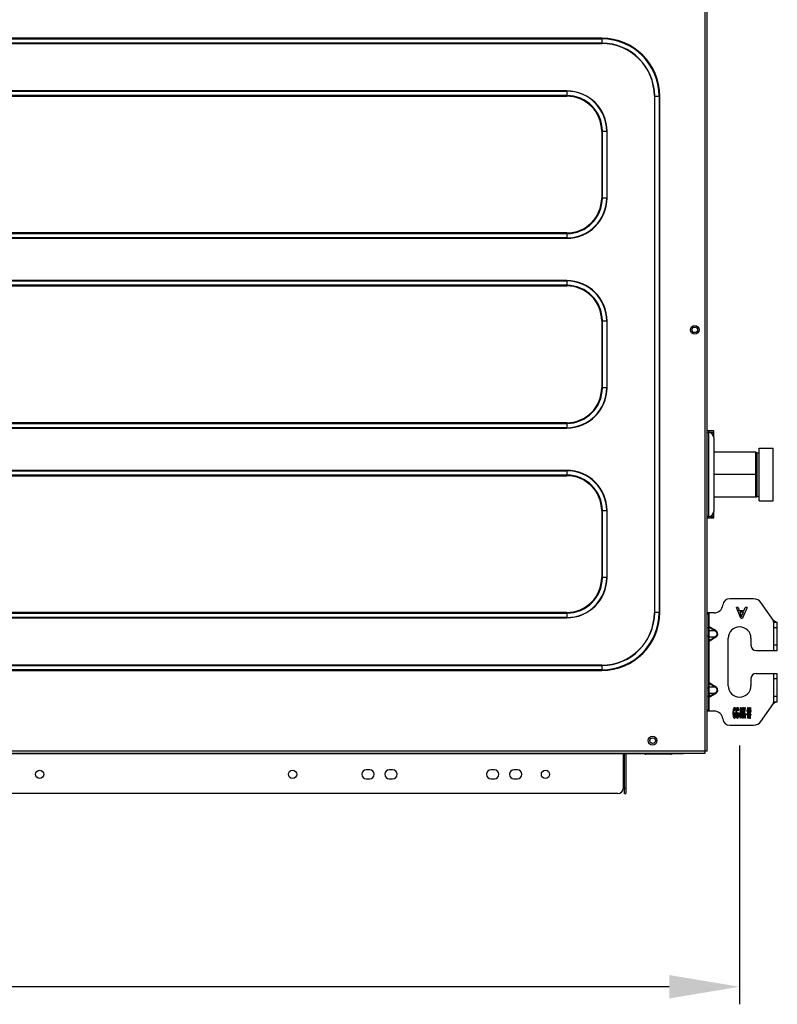
# Model space of a CAD drawing. Units: millimetres. Extents: x -40713 to 3890, y -11358 to 8889.
# Drawn here: x -38904 to -38472, y -3995 to -3435 of the extents above; entities that cross this region are included whole.
import ezdxf

# ---------------------------------------------------------------- set-up
doc = ezdxf.new("R2010")
doc.units = ezdxf.units.MM
doc.header["$LTSCALE"] = 46.255
doc.header["$PDMODE"] = 3
doc.header["$PDSIZE"] = 8
doc.layers.get('0').update_dxf_attribs({"linetype": 'CONTINUOUS'})
doc.layers.get('Defpoints').update_dxf_attribs({"linetype": 'CONTINUOUS'})
doc.dimstyles.new('AM_GB', dxfattribs={"dimscale": 10, "dimtxt": 3.5, "dimasz": 2.5, "dimexe": 1, "dimexo": 1, "dimgap": 1.5, "dimtad": 1, "dimdsep": 46, "dimtxsty": 'Standard', "dimcen": 0, "dimclrd": 256, "dimclre": 256, "dimclrt": 2, "dimadec": 0, "dimazin": 2, "dimtp": 0.1, "dimtm": 0.1, "dimtfac": 0.71, "dimtmove": 0, "dimatfit": 3, "dimfxl": 1, "dimtzin": 0, "dimlwd": -1, "dimlwe": -1, "dimarcsym": 0})

# ---------------------------------------------------------------- blocks, each defined once
blk = doc.blocks.new('*D84')
at = {"transparency": 16777216}
for p, q in [((-39532.66, -3846.71), (-39532.66, -3995.43)), ((-38493.66, -3847.98), (-38493.66, -3995.43)), ((-38533.66, -3985.43), (-39492.66, -3985.43))]:
    blk.add_line(p, q, dxfattribs=at)
for points in [[(-39492.66, -3978.76), (-39492.66, -3992.1), (-39532.66, -3985.43)], [(-38533.66, -3978.76), (-38533.66, -3992.1), (-38493.66, -3985.43)]]:
    blk.add_solid(points, dxfattribs=at)
at = {"layer": 'Defpoints', "color": 0, "transparency": 16777216}
for p in [(-39532.66, -3836.71), (-38493.66, -3837.98), (-39532.66, -3985.43)]:
    blk.add_point(p, dxfattribs=at)
at = {"transparency": 16777216, "insert": (-39012.55, -3932.34), "char_height": 50, "attachment_point": 5}
blk.add_mtext('(1039)', dxfattribs=at)

msp = doc.modelspace()

# ---------------------------------------------------------------- linework, layer by layer
at = {"color": 7, "linetype": 'Continuous'}
for p, q in [((-38513.165, -3852.321), (-38513.165, -3151.721)), ((-38512.065, -3851.221), (-38512.065, -3394.021)), ((-38572.065, -3445.08), (-39454.265, -3445.08)), ((-39454.265, -3445.456), (-38572.065, -3445.456)), ((-38572.065, -3447.938), (-39454.265, -3447.938)), ((-39454.265, -3448.109), (-38572.065, -3448.109)), ((-38572.065, -3445.08), (-38572.065, -3448.109)), ((-38592.065, -3475.08), (-39434.265, -3475.08)), ((-39434.265, -3475.251), (-38592.065, -3475.251)), ((-38592.065, -3475.08), (-38592.065, -3478.109)), ((-38592.065, -3477.733), (-39434.265, -3477.733)), ((-39434.265, -3478.109), (-38592.065, -3478.109)), ((-38542.153, -3478.021), (-38539.123, -3478.021)), ((-38542.153, -3478.021), (-38542.153, -3772.321)), ((-38541.982, -3772.321), (-38541.982, -3478.021)), ((-38539.5, -3478.021), (-38539.5, -3772.321)), ((-38539.123, -3772.321), (-38539.123, -3478.021)), ((-38572.153, -3498.021), (-38569.123, -3498.021)), ((-38572.153, -3498.021), (-38572.153, -3536.121)), ((-38571.777, -3536.121), (-38571.777, -3498.021)), ((-38569.295, -3498.021), (-38569.295, -3536.121)), ((-38569.123, -3536.121), (-38569.123, -3498.021)), ((-38569.123, -3536.121), (-38572.153, -3536.121)), ((-38592.065, -3556.033), (-39434.265, -3556.033)), ((-38592.065, -3556.033), (-38592.065, -3559.063)), ((-39434.265, -3556.409), (-38592.065, -3556.409)), ((-38592.065, -3558.892), (-39434.265, -3558.892)), ((-39434.265, -3559.063), (-38592.065, -3559.063)), ((-38592.065, -3583.18), (-39434.265, -3583.18)), ((-39434.265, -3583.351), (-38592.065, -3583.351)), ((-38592.065, -3583.18), (-38592.065, -3586.209)), ((-38592.065, -3585.833), (-39434.265, -3585.833)), ((-39434.265, -3586.209), (-38592.065, -3586.209)), ((-38572.153, -3606.121), (-38569.123, -3606.121)), ((-38572.153, -3606.121), (-38572.153, -3644.221)), ((-38571.777, -3644.221), (-38571.777, -3606.121)), ((-38569.295, -3606.121), (-38569.295, -3644.221)), ((-38569.123, -3644.221), (-38569.123, -3606.121)), ((-38569.123, -3644.221), (-38572.153, -3644.221)), ((-38592.065, -3664.133), (-39434.265, -3664.133)), ((-39434.265, -3664.509), (-38592.065, -3664.509)), ((-38592.065, -3666.992), (-39434.265, -3666.992)), ((-39434.265, -3667.163), (-38592.065, -3667.163)), ((-38592.065, -3664.133), (-38592.065, -3667.163)), ((-38508.365, -3668.837), (-38512.065, -3668.837)), ((-38511.743, -3669.637), (-38511.365, -3669.637)), ((-38511.365, -3668.837), (-38511.365, -3669.637)), ((-38508.365, -3669.637), (-38511.065, -3669.637)), ((-38511.065, -3717.622), (-38511.065, -3669.652)), ((-38508.365, -3672.025), (-38508.365, -3668.837)), ((-38508.365, -3672.637), (-38508.365, -3714.637)), ((-38482.577, -3678.637), (-38474.577, -3678.637)), ((-38482.577, -3708.637), (-38482.577, -3678.637)), ((-38474.577, -3708.637), (-38474.577, -3678.637)), ((-38484.471, -3680.931), (-38508.365, -3680.847)), ((-38484.47, -3680.931), (-38483.872, -3681.024)), ((-38484.453, -3693.637), (-38484.469, -3680.945)), ((-38483.872, -3681.025), (-38482.577, -3681.437)), ((-38483.872, -3681.025), (-38483.866, -3681.644)), ((-38483.866, -3681.644), (-38483.854, -3693.637)), ((-38592.065, -3691.28), (-39434.265, -3691.28)), ((-39434.265, -3691.451), (-38592.065, -3691.451)), ((-38592.065, -3693.933), (-39434.265, -3693.933)), ((-39434.265, -3694.309), (-38592.065, -3694.309)), ((-38592.065, -3691.28), (-38592.065, -3694.309)), ((-38484.453, -3693.637), (-38508.365, -3693.637)), ((-38484.465, -3705.733), (-38484.453, -3693.637)), ((-38483.854, -3693.637), (-38483.872, -3706.249)), ((-38508.365, -3706.427), (-38484.471, -3706.343)), ((-38484.469, -3706.344), (-38484.465, -3705.733)), ((-38484.469, -3706.344), (-38483.872, -3706.25)), ((-38483.872, -3706.249), (-38482.577, -3705.837)), ((-38482.577, -3708.637), (-38474.577, -3708.637)), ((-38572.153, -3714.221), (-38569.123, -3714.221)), ((-38572.153, -3714.221), (-38572.153, -3752.321)), ((-38571.777, -3752.321), (-38571.777, -3714.221)), ((-38569.295, -3714.221), (-38569.295, -3752.321)), ((-38569.123, -3752.321), (-38569.123, -3714.221)), ((-38508.365, -3718.437), (-38512.065, -3718.437)), ((-38511.365, -3717.637), (-38511.969, -3717.637)), ((-38511.365, -3717.637), (-38511.365, -3718.437)), ((-38510.208, -3717.637), (-38508.365, -3717.637)), ((-38508.365, -3718.437), (-38508.365, -3715.249)), ((-38569.123, -3752.321), (-38572.153, -3752.321)), ((-38485.621, -3764.421), (-38499.165, -3764.421)), ((-38474.365, -3776.779), (-38481.525, -3766.553)), ((-38592.065, -3772.233), (-39434.265, -3772.233)), ((-39434.265, -3772.609), (-38592.065, -3772.609)), ((-38592.065, -3772.233), (-38592.065, -3775.263)), ((-38539.123, -3772.321), (-38542.153, -3772.321)), ((-38508.109, -3772.421), (-38512.065, -3772.421)), ((-38512.065, -3772.949), (-38511.165, -3772.949)), ((-38511.165, -3828.421), (-38511.165, -3772.421)), ((-38510.965, -3780.18), (-38510.965, -3772.421)), ((-38494.513, -3769.421), (-38495.413, -3769.421)), ((-38492.951, -3775.421), (-38495.413, -3769.421)), ((-38494.513, -3769.421), (-38493.807, -3771.239)), ((-38491.127, -3771.239), (-38493.807, -3771.239)), ((-38493.563, -3771.885), (-38491.39, -3771.885)), ((-38493.563, -3771.885), (-38492.859, -3773.645)), ((-38492.059, -3773.547), (-38491.39, -3771.885)), ((-38489.413, -3769.421), (-38492.036, -3775.421)), ((-38491.127, -3771.239), (-38490.379, -3769.421)), ((-38489.413, -3769.421), (-38490.379, -3769.421)), ((-38592.065, -3775.092), (-39434.265, -3775.092)), ((-39434.265, -3775.263), (-38592.065, -3775.263)), ((-38510.965, -3780.18), (-38511.165, -3780.18)), ((-38510.965, -3780.18), (-38507.689, -3782.123)), ((-38492.951, -3775.421), (-38492.036, -3775.421)), ((-38474.365, -3776.779), (-38474.365, -3793.921)), ((-38474.224, -3777.744), (-38472.165, -3777.744)), ((-38474.165, -3793.921), (-38474.165, -3777.744)), ((-38472.165, -3793.921), (-38472.165, -3777.744)), ((-38511.165, -3781.039), (-38512.065, -3781.039)), ((-38512.065, -3785.511), (-38511.165, -3785.511)), ((-38507.917, -3782.506), (-38510.892, -3780.741)), ((-38510.892, -3782.506), (-38510.892, -3780.741)), ((-38510.892, -3782.506), (-38507.917, -3782.506)), ((-38507.689, -3782.123), (-38507.917, -3782.506)), ((-38474.165, -3780.744), (-38472.165, -3780.744)), ((-38511.165, -3788.663), (-38510.965, -3788.663)), ((-38507.689, -3786.719), (-38510.965, -3788.663)), ((-38510.965, -3812.18), (-38510.965, -3788.663)), ((-38507.917, -3786.336), (-38510.892, -3786.336)), ((-38510.892, -3788.102), (-38510.892, -3786.336)), ((-38510.892, -3788.102), (-38507.917, -3786.336)), ((-38507.917, -3786.336), (-38507.689, -3786.719)), ((-38500.165, -3813.921), (-38500.165, -3786.921)), ((-38487.165, -3786.921), (-38487.165, -3790.921)), ((-38472.165, -3790.921), (-38474.165, -3790.921)), ((-38484.165, -3793.921), (-38472.165, -3793.921)), ((-38572.065, -3802.233), (-39454.265, -3802.233)), ((-39454.265, -3802.404), (-38572.065, -3802.404)), ((-38572.065, -3802.233), (-38572.065, -3805.263)), ((-38572.065, -3804.886), (-39454.265, -3804.886)), ((-39454.265, -3805.263), (-38572.065, -3805.263)), ((-38484.165, -3806.921), (-38472.165, -3806.921)), ((-38474.365, -3806.921), (-38474.365, -3824.063)), ((-38474.165, -3823.099), (-38474.165, -3806.921)), ((-38472.165, -3823.099), (-38472.165, -3806.921)), ((-38510.965, -3812.18), (-38511.165, -3812.18)), ((-38510.965, -3812.18), (-38507.689, -3814.123)), ((-38507.917, -3814.506), (-38510.892, -3812.741)), ((-38510.892, -3814.506), (-38510.892, -3812.741)), ((-38487.165, -3809.921), (-38487.165, -3813.921)), ((-38474.165, -3809.921), (-38472.165, -3809.921)), ((-38511.165, -3815.331), (-38512.065, -3815.331)), ((-38507.689, -3818.719), (-38510.965, -3820.663)), ((-38510.892, -3814.506), (-38507.917, -3814.506)), ((-38507.917, -3818.336), (-38510.892, -3818.336)), ((-38510.892, -3818.336), (-38510.892, -3820.102)), ((-38507.917, -3818.336), (-38510.892, -3820.102)), ((-38507.689, -3814.123), (-38507.917, -3814.506)), ((-38507.917, -3818.336), (-38507.689, -3818.719)), ((-38512.065, -3819.803), (-38511.165, -3819.803)), ((-38511.165, -3820.663), (-38510.965, -3820.663)), ((-38510.965, -3828.421), (-38510.965, -3820.663)), ((-38481.525, -3834.289), (-38474.365, -3824.063)), ((-38472.165, -3820.099), (-38474.165, -3820.099)), ((-38474.165, -3823.099), (-38472.165, -3823.099)), ((-38511.165, -3827.893), (-38512.065, -3827.893)), ((-38508.109, -3828.421), (-38512.065, -3828.421)), ((-38496.476, -3829.362), (-38495.825, -3829.362)), ((-38496.476, -3830.068), (-38496.476, -3829.362)), ((-38496.024, -3830.068), (-38496.476, -3830.068)), ((-38495.848, -3828.099), (-38496.031, -3828.295)), ((-38496.024, -3831.186), (-38496.024, -3830.068)), ((-38495.825, -3829.362), (-38495.825, -3831.586)), ((-38494.805, -3829.362), (-38494.155, -3829.362)), ((-38494.805, -3830.068), (-38494.805, -3829.362)), ((-38494.354, -3830.068), (-38494.805, -3830.068)), ((-38494.178, -3828.099), (-38494.361, -3828.295)), ((-38494.354, -3831.186), (-38494.354, -3830.068)), ((-38494.155, -3829.362), (-38494.155, -3831.586)), ((-38493.952, -3829.879), (-38493.372, -3829.879)), ((-38493.952, -3830.621), (-38493.952, -3829.879)), ((-38493.372, -3830.621), (-38493.952, -3830.621)), ((-38493.372, -3829.879), (-38493.372, -3830.621)), ((-38493.133, -3826.421), (-38492.93, -3826.421)), ((-38493.133, -3832.421), (-38493.133, -3826.421)), ((-38492.93, -3826.421), (-38492.93, -3828.885)), ((-38492.93, -3828.885), (-38492.131, -3828.885)), ((-38492.131, -3829.594), (-38492.93, -3829.594)), ((-38492.93, -3829.594), (-38492.93, -3832.421)), ((-38492.131, -3826.421), (-38491.927, -3826.421)), ((-38492.131, -3828.885), (-38492.131, -3826.421)), ((-38492.131, -3832.421), (-38492.131, -3829.594)), ((-38491.927, -3826.421), (-38491.927, -3832.421)), ((-38491.745, -3832.421), (-38491.15, -3829.295)), ((-38491.675, -3826.421), (-38491.432, -3826.421)), ((-38491.15, -3829.295), (-38491.675, -3826.421)), ((-38491.115, -3830.329), (-38491.501, -3832.421)), ((-38491.432, -3826.421), (-38491.154, -3827.961)), ((-38490.587, -3832.421), (-38490.974, -3830.28)), ((-38490.378, -3826.421), (-38490.918, -3829.25)), ((-38490.918, -3829.25), (-38490.336, -3832.421)), ((-38490.908, -3828.013), (-38490.599, -3826.421)), ((-38490.599, -3826.421), (-38490.378, -3826.421)), ((-38490.254, -3829.879), (-38489.674, -3829.879)), ((-38490.254, -3830.621), (-38490.254, -3829.879)), ((-38489.674, -3830.621), (-38490.254, -3830.621)), ((-38489.674, -3829.879), (-38489.674, -3830.621)), ((-38489.373, -3828.615), (-38489.373, -3827.902)), ((-38488.996, -3832.421), (-38488.996, -3827.727)), ((-38488.929, -3826.397), (-38488.807, -3826.397)), ((-38488.807, -3826.397), (-38488.807, -3832.421)), ((-38488.391, -3828.074), (-38488.073, -3828.074)), ((-38488.391, -3828.685), (-38488.391, -3828.074)), ((-38488.105, -3828.685), (-38488.391, -3828.685)), ((-38488.391, -3830.17), (-38488.182, -3830.17)), ((-38488.391, -3830.78), (-38488.391, -3830.17)), ((-38488.214, -3830.78), (-38488.391, -3830.78)), ((-38488.305, -3832.524), (-38488.214, -3830.78)), ((-38488.182, -3830.17), (-38488.105, -3828.685)), ((-38488.057, -3830.78), (-38488.148, -3832.524)), ((-38488.073, -3828.074), (-38487.982, -3826.318)), ((-38487.727, -3830.78), (-38488.057, -3830.78)), ((-38487.948, -3828.685), (-38488.025, -3830.17)), ((-38488.025, -3830.17), (-38487.696, -3830.17)), ((-38487.982, -3826.318), (-38487.825, -3826.318)), ((-38487.617, -3828.685), (-38487.948, -3828.685)), ((-38487.825, -3826.318), (-38487.916, -3828.074)), ((-38487.916, -3828.074), (-38487.586, -3828.074)), ((-38487.818, -3832.524), (-38487.727, -3830.78)), ((-38487.696, -3830.17), (-38487.617, -3828.685)), ((-38487.569, -3830.78), (-38487.66, -3832.524)), ((-38487.586, -3828.074), (-38487.495, -3826.318)), ((-38487.246, -3830.78), (-38487.569, -3830.78)), ((-38487.459, -3828.685), (-38487.538, -3830.17)), ((-38487.538, -3830.17), (-38487.246, -3830.17)), ((-38487.495, -3826.318), (-38487.336, -3826.318)), ((-38487.246, -3828.685), (-38487.459, -3828.685)), ((-38487.336, -3826.318), (-38487.428, -3828.074)), ((-38487.428, -3828.074), (-38487.246, -3828.074)), ((-38487.246, -3828.074), (-38487.246, -3828.685)), ((-38487.246, -3830.17), (-38487.246, -3830.78)), ((-38499.165, -3836.421), (-38485.621, -3836.421)), ((-38492.93, -3832.421), (-38493.133, -3832.421)), ((-38491.927, -3832.421), (-38492.131, -3832.421)), ((-38491.501, -3832.421), (-38491.745, -3832.421)), ((-38490.336, -3832.421), (-38490.587, -3832.421)), ((-38488.807, -3832.421), (-38488.996, -3832.421)), ((-38488.148, -3832.524), (-38488.305, -3832.524)), ((-38487.66, -3832.524), (-38487.818, -3832.524)), ((-38512.065, -3851.221), (-39514.265, -3851.221)), ((-39513.165, -3852.321), (-38513.165, -3852.321)), ((-38525.665, -3852.721), (-39500.665, -3852.721)), ((-38559.965, -3852.721), (-38559.965, -3872.421)), ((-38559.165, -3875.421), (-38559.165, -3852.721)), ((-38558.365, -3852.721), (-38558.365, -3875.421)), ((-38532.75, -3853.021), (-38546.979, -3853.021)), ((-38525.665, -3852.321), (-38525.665, -3852.721)), ((-38704.165, -3861.921), (-38706.165, -3861.921)), ((-38691.165, -3861.921), (-38693.165, -3861.921)), ((-38633.165, -3861.921), (-38635.165, -3861.921)), ((-38620.165, -3861.921), (-38622.165, -3861.921)), ((-38706.165, -3866.921), (-38704.165, -3866.921)), ((-38693.165, -3866.921), (-38691.165, -3866.921)), ((-38635.165, -3866.921), (-38633.165, -3866.921)), ((-38622.165, -3866.921), (-38620.165, -3866.921)), ((-38562.965, -3875.421), (-39365.365, -3875.421)), ((-38558.365, -3872.421), (-38559.165, -3872.421)), ((-38559.165, -3875.421), (-38558.365, -3875.421))]:
    msp.add_line(p, q, dxfattribs=at)
for centre, radius in [((-38519.165, -3611.221), 2.5), ((-38519.165, -3611.221), 1.6), ((-38543.165, -3845.221), 2.5), ((-38543.165, -3845.221), 1.6), ((-38892.165, -3864.421), 2.35), ((-38748.165, -3864.421), 2.35), ((-38604.165, -3864.421), 2.35)]:
    msp.add_circle(centre, radius, dxfattribs=at)
for centre, radius, start, end in [((-38572.065, -3478.021), 32.941, 0, 90), ((-38572.065, -3478.021), 32.565, 0, 90), ((-38572.065, -3478.021), 30.083, 0, 90), ((-38572.065, -3478.021), 29.912, 0, 90), ((-38592.065, -3498.021), 22.941, 0, 90), ((-38592.065, -3498.021), 22.77, 0, 90), ((-38592.065, -3498.021), 20.288, 0, 90), ((-38592.065, -3498.021), 19.912, 0, 90), ((-38592.065, -3536.121), 22.941, 270, 360), ((-38592.065, -3536.121), 22.77, 270, 0), ((-38592.065, -3536.121), 20.288, 270, 0), ((-38592.065, -3536.121), 19.912, 270, 0), ((-38592.065, -3606.121), 22.941, 0, 90), ((-38592.065, -3606.121), 22.77, 0, 90), ((-38592.065, -3606.121), 20.288, 0, 90), ((-38592.065, -3606.121), 19.912, 0, 90), ((-38592.065, -3644.221), 22.941, 270, 360), ((-38592.065, -3644.221), 22.77, 270, 0), ((-38592.065, -3644.221), 20.288, 270, 0), ((-38592.065, -3644.221), 19.912, 270, 0), ((-38511.365, -3672.637), 3, 0, 90), ((-38592.065, -3714.221), 22.941, 0, 90), ((-38592.065, -3714.221), 22.77, 0, 90), ((-38592.065, -3714.221), 20.288, 0, 90), ((-38592.065, -3714.221), 19.912, 0, 90), ((-38511.365, -3714.637), 3, 270, 0), ((-38592.065, -3752.321), 22.941, 270, 360), ((-38592.065, -3752.321), 22.77, 270, 0), ((-38592.065, -3752.321), 20.288, 270, 0), ((-38592.065, -3752.321), 19.912, 270, 0), ((-38508.109, -3767.421), 5, 270, 353.62063), ((-38499.165, -3768.421), 4, 90, 173.62063), ((-38485.621, -3769.421), 5, 35, 90), ((-38572.065, -3772.321), 32.941, 270, 360), ((-38572.065, -3772.321), 32.565, 270, 0), ((-38572.065, -3772.321), 30.083, 270, 0), ((-38572.065, -3772.321), 29.912, 270, 0), ((-38499.623, -3776.314), 7.271, 12.09891, 21.53592), ((-38462.093, -3785.617), 32.306, 158.06163, 158.1947), ((-38493.665, -3786.921), 6.5, 0, 180), ((-38484.165, -3790.921), 3, 180, 270), ((-38484.165, -3809.921), 3, 90, 180), ((-38493.665, -3813.921), 6.5, 180, 0), ((-38508.109, -3833.421), 5, 6.37937, 90), ((-38489.43, -3828.765), 7.781, 171.47205, 172.988), ((-38483.902, -3829.393), 13.135, 177.69811, 180.03285), ((-38487.759, -3828.765), 7.781, 171.47205, 172.988), ((-38482.231, -3829.393), 13.135, 177.69811, 180.03285), ((-38533.192, -3835.577), 42.723, 9.98149, 10.2691), ((-38473.677, -3831.424), 17.566, 168.80257, 171.0705), ((-38492.478, -3826.783), 3.608, 336.27846, 344.81704), ((-38499.165, -3832.421), 4, 186.37937, 270), ((-38497.586, -3830.737), 1.625, 327.55034, 343.98233), ((-38495.916, -3830.737), 1.625, 327.55034, 343.98233), ((-38485.621, -3831.421), 5, 270, 325), ((-38546.979, -3851.721), 1.3, 231.98399, 270), ((-38532.75, -3851.721), 1.3, 270, 308.01538), ((-38706.165, -3864.421), 2.5, 90, 270), ((-38704.165, -3864.421), 2.5, 270, 90), ((-38693.165, -3864.421), 2.5, 90, 270), ((-38691.165, -3864.421), 2.5, 270, 90), ((-38635.165, -3864.421), 2.5, 90, 270), ((-38633.165, -3864.421), 2.5, 270, 90), ((-38622.165, -3864.421), 2.5, 90, 270), ((-38620.165, -3864.421), 2.5, 270, 90), ((-38562.965, -3872.421), 3, 270, 0)]:
    msp.add_arc(centre, radius, start, end, dxfattribs=at)
for points, knots in [([(-38484.469, -3680.945), (-38484.469, -3680.942), (-38484.47, -3680.939), (-38484.468, -3680.931), (-38484.47, -3680.931)], [0, 0, 0, 0, 0.7487706, 1, 1, 1, 1]), ([(-38510.892, -3780.741), (-38510.97, -3780.671), (-38511.104, -3780.5), (-38511.165, -3780.287), (-38511.165, -3780.18)], [0, 0, 0, 0, 0.4936075, 1, 1, 1, 1]), ([(-38510.892, -3780.741), (-38510.935, -3780.665), (-38510.989, -3780.476), (-38510.984, -3780.282), (-38510.965, -3780.18)], [0, 0, 0, 0, 0.4555266, 1, 1, 1, 1]), ([(-38472.809, -3777.744), (-38473.035, -3777.566), (-38473.55, -3777.234), (-38474.083, -3776.937), (-38474.365, -3776.779)], [0, 0, 0, 0, 0.4702835, 1, 1, 1, 1]), ([(-38474.224, -3777.744), (-38474.233, -3777.663), (-38474.274, -3777.341), (-38474.326, -3777.02), (-38474.365, -3776.779)], [0, 0, 0, 0, 0.2492853, 1, 1, 1, 1]), ([(-38510.892, -3782.506), (-38510.97, -3782.472), (-38511.108, -3782.368), (-38511.165, -3782.202), (-38511.165, -3782.123)], [0, 0, 0, 0, 0.518504, 1, 1, 1, 1]), ([(-38510.892, -3786.336), (-38510.99, -3785.704), (-38511.036, -3784.679), (-38511, -3783.399), (-38510.933, -3782.762), (-38510.892, -3782.506)], [0, 0, 0, 0, 0.5000325, 0.7975973, 1, 1, 1, 1]), ([(-38507.917, -3782.506), (-38507.735, -3782.604), (-38507.386, -3782.829), (-38506.936, -3783.262), (-38506.612, -3783.799), (-38506.525, -3784.215), (-38506.527, -3784.421)], [0, 0, 0, 0, 0.2500416, 0.5001367, 0.7501232, 1, 1, 1, 1]), ([(-38506.527, -3784.421), (-38506.526, -3784.628), (-38506.611, -3785.044), (-38506.936, -3785.581), (-38507.386, -3786.014), (-38507.735, -3786.238), (-38507.917, -3786.336)], [0, 0, 0, 0, 0.249903, 0.4999025, 0.7499795, 1, 1, 1, 1]), ([(-38506.174, -3784.421), (-38506.171, -3784.182), (-38506.238, -3783.82), (-38506.428, -3783.379), (-38506.681, -3782.97), (-38507.09, -3782.524), (-38507.485, -3782.248), (-38507.689, -3782.123)], [0, 0, 0, 0, 0.2495503, 0.3746958, 0.4998823, 0.7498788, 1, 1, 1, 1]), ([(-38506.174, -3784.421), (-38506.171, -3784.66), (-38506.259, -3785.142), (-38506.599, -3785.784), (-38507.09, -3786.318), (-38507.485, -3786.595), (-38507.689, -3786.719)], [0, 0, 0, 0, 0.2497176, 0.4995671, 0.7497221, 1, 1, 1, 1]), ([(-38511.165, -3786.719), (-38511.165, -3786.641), (-38511.108, -3786.474), (-38510.97, -3786.37), (-38510.892, -3786.336)], [0, 0, 0, 0, 0.481496, 1, 1, 1, 1]), ([(-38511.165, -3788.663), (-38511.165, -3788.555), (-38511.104, -3788.343), (-38510.97, -3788.172), (-38510.892, -3788.102)], [0, 0, 0, 0, 0.5063614, 1, 1, 1, 1]), ([(-38510.965, -3788.663), (-38510.984, -3788.561), (-38510.989, -3788.366), (-38510.935, -3788.177), (-38510.892, -3788.102)], [0, 0, 0, 0, 0.5444734, 1, 1, 1, 1]), ([(-38510.892, -3812.741), (-38510.97, -3812.671), (-38511.104, -3812.5), (-38511.165, -3812.287), (-38511.165, -3812.18)], [0, 0, 0, 0, 0.4936075, 1, 1, 1, 1]), ([(-38510.892, -3812.741), (-38510.935, -3812.665), (-38510.989, -3812.476), (-38510.984, -3812.282), (-38510.965, -3812.18)], [0, 0, 0, 0, 0.4555266, 1, 1, 1, 1]), ([(-38510.892, -3814.506), (-38510.97, -3814.472), (-38511.108, -3814.368), (-38511.165, -3814.202), (-38511.165, -3814.123)], [0, 0, 0, 0, 0.518504, 1, 1, 1, 1]), ([(-38511.165, -3818.719), (-38511.165, -3818.641), (-38511.108, -3818.474), (-38510.97, -3818.37), (-38510.892, -3818.336)], [0, 0, 0, 0, 0.481496, 1, 1, 1, 1]), ([(-38510.892, -3818.336), (-38510.99, -3817.704), (-38511.036, -3816.679), (-38511, -3815.399), (-38510.933, -3814.762), (-38510.892, -3814.506)], [0, 0, 0, 0, 0.5000325, 0.7975973, 1, 1, 1, 1]), ([(-38507.917, -3814.506), (-38507.735, -3814.604), (-38507.386, -3814.829), (-38506.936, -3815.262), (-38506.612, -3815.799), (-38506.525, -3816.215), (-38506.527, -3816.421)], [0, 0, 0, 0, 0.2500416, 0.5001367, 0.7501232, 1, 1, 1, 1]), ([(-38506.527, -3816.421), (-38506.526, -3816.628), (-38506.611, -3817.044), (-38506.936, -3817.581), (-38507.386, -3818.014), (-38507.735, -3818.238), (-38507.917, -3818.336)], [0, 0, 0, 0, 0.249903, 0.4999025, 0.7499795, 1, 1, 1, 1]), ([(-38506.174, -3816.421), (-38506.171, -3816.182), (-38506.238, -3815.82), (-38506.428, -3815.379), (-38506.681, -3814.97), (-38507.09, -3814.524), (-38507.485, -3814.248), (-38507.689, -3814.123)], [0, 0, 0, 0, 0.2495503, 0.3746958, 0.4998823, 0.7498788, 1, 1, 1, 1]), ([(-38506.174, -3816.421), (-38506.171, -3816.66), (-38506.259, -3817.142), (-38506.599, -3817.784), (-38507.09, -3818.318), (-38507.485, -3818.595), (-38507.689, -3818.719)], [0, 0, 0, 0, 0.2497176, 0.4995671, 0.7497221, 1, 1, 1, 1]), ([(-38511.165, -3820.663), (-38511.165, -3820.555), (-38511.104, -3820.343), (-38510.97, -3820.172), (-38510.892, -3820.102)], [0, 0, 0, 0, 0.5063614, 1, 1, 1, 1]), ([(-38510.965, -3820.663), (-38510.984, -3820.561), (-38510.989, -3820.366), (-38510.935, -3820.177), (-38510.892, -3820.102)], [0, 0, 0, 0, 0.5444734, 1, 1, 1, 1]), ([(-38474.365, -3824.063), (-38474.083, -3823.906), (-38473.55, -3823.608), (-38473.035, -3823.276), (-38472.809, -3823.099)], [0, 0, 0, 0, 0.5297165, 1, 1, 1, 1]), ([(-38474.365, -3824.063), (-38474.326, -3823.822), (-38474.274, -3823.501), (-38474.233, -3823.179), (-38474.224, -3823.099)], [0, 0, 0, 0, 0.7507147, 1, 1, 1, 1]), ([(-38496.873, -3832.145), (-38496.934, -3832.019), (-38497.015, -3831.787), (-38497.101, -3831.395), (-38497.154, -3831.056), (-38497.195, -3830.685), (-38497.225, -3830.296), (-38497.242, -3829.886), (-38497.248, -3829.452), (-38497.242, -3829.016), (-38497.219, -3828.463), (-38497.184, -3828.068), (-38497.153, -3827.815)], [0, 0, 0, 0, 0.1672474, 0.2508711, 0.3344948, 0.4181185, 0.5017422, 0.5853659, 0.6689895, 0.7517422, 0.8344948, 1, 1, 1, 1]), ([(-38497.125, -3827.611), (-38497.064, -3827.207), (-38496.934, -3826.721), (-38496.698, -3826.38), (-38496.497, -3826.295), (-38496.315, -3826.353), (-38496.22, -3826.46), (-38496.175, -3826.53)], [0, 0, 0, 0, 0.3325525, 0.5257349, 0.7189172, 0.8594586, 1, 1, 1, 1]), ([(-38496.264, -3827.156), (-38496.296, -3827.104), (-38496.362, -3827.024), (-38496.484, -3826.985), (-38496.61, -3827.027), (-38496.683, -3827.109), (-38496.717, -3827.164)], [0, 0, 0, 0, 0.2269585, 0.4539171, 0.7269585, 1, 1, 1, 1]), ([(-38495.203, -3832.145), (-38495.264, -3832.019), (-38495.345, -3831.787), (-38495.431, -3831.395), (-38495.484, -3831.056), (-38495.525, -3830.685), (-38495.554, -3830.296), (-38495.572, -3829.886), (-38495.578, -3829.452), (-38495.572, -3829.016), (-38495.549, -3828.463), (-38495.514, -3828.068), (-38495.482, -3827.815)], [0, 0, 0, 0, 0.1672474, 0.2508711, 0.3344948, 0.4181185, 0.5017422, 0.5853659, 0.6689895, 0.7517422, 0.8344948, 1, 1, 1, 1]), ([(-38495.455, -3827.611), (-38495.394, -3827.207), (-38495.264, -3826.721), (-38495.028, -3826.38), (-38494.827, -3826.295), (-38494.644, -3826.353), (-38494.55, -3826.46), (-38494.505, -3826.53)], [0, 0, 0, 0, 0.3325525, 0.5257349, 0.7189172, 0.8594586, 1, 1, 1, 1]), ([(-38494.594, -3827.156), (-38494.626, -3827.104), (-38494.692, -3827.024), (-38494.814, -3826.985), (-38494.939, -3827.027), (-38495.013, -3827.109), (-38495.047, -3827.164)], [0, 0, 0, 0, 0.2269585, 0.4539171, 0.7269585, 1, 1, 1, 1]), ([(-38496.134, -3832.288), (-38496.24, -3832.446), (-38496.504, -3832.624), (-38496.749, -3832.398), (-38496.873, -3832.145)], [0, 0, 0, 0, 0.4251497, 1, 1, 1, 1]), ([(-38496.76, -3831.545), (-38496.67, -3831.72), (-38496.487, -3831.883), (-38496.299, -3831.741), (-38496.215, -3831.609)], [0, 0, 0, 0, 0.5352697, 1, 1, 1, 1]), ([(-38494.464, -3832.288), (-38494.57, -3832.446), (-38494.834, -3832.624), (-38495.079, -3832.398), (-38495.203, -3832.145)], [0, 0, 0, 0, 0.4251497, 1, 1, 1, 1]), ([(-38495.09, -3831.545), (-38495, -3831.72), (-38494.817, -3831.883), (-38494.628, -3831.741), (-38494.544, -3831.609)], [0, 0, 0, 0, 0.5352697, 1, 1, 1, 1])]:
    msp.add_open_spline(points, degree=3, knots=knots, dxfattribs=at)
for points in [[(-38492.513, -3774.79), (-38492.419, -3774.482), (-38492.276, -3774.09), (-38492.087, -3773.617)], [(-38497.037, -3829.401), (-38497.037, -3829.936), (-38496.989, -3830.833), (-38496.85, -3831.371), (-38496.76, -3831.545)], [(-38496.978, -3828.194), (-38497.001, -3828.407), (-38497.017, -3828.631), (-38497.026, -3828.865)], [(-38496.717, -3827.164), (-38496.785, -3827.275), (-38496.892, -3827.574), (-38496.955, -3827.978), (-38496.978, -3828.194)], [(-38496.117, -3827.575), (-38496.152, -3827.401), (-38496.2, -3827.261), (-38496.264, -3827.156)], [(-38496.175, -3826.53), (-38496.086, -3826.67), (-38496.015, -3826.866), (-38495.964, -3827.117)], [(-38496.031, -3828.295), (-38496.054, -3827.99), (-38496.083, -3827.75), (-38496.117, -3827.575)], [(-38495.964, -3827.117), (-38495.913, -3827.368), (-38495.874, -3827.695), (-38495.848, -3828.099)], [(-38495.366, -3829.401), (-38495.366, -3829.936), (-38495.318, -3830.833), (-38495.18, -3831.371), (-38495.09, -3831.545)], [(-38495.308, -3828.194), (-38495.33, -3828.407), (-38495.346, -3828.631), (-38495.356, -3828.865)], [(-38495.047, -3827.164), (-38495.114, -3827.275), (-38495.222, -3827.574), (-38495.285, -3827.978), (-38495.308, -3828.194)], [(-38494.447, -3827.575), (-38494.481, -3827.401), (-38494.53, -3827.261), (-38494.594, -3827.156)], [(-38494.505, -3826.53), (-38494.415, -3826.67), (-38494.345, -3826.866), (-38494.294, -3827.117)], [(-38494.361, -3828.295), (-38494.384, -3827.99), (-38494.413, -3827.75), (-38494.447, -3827.575)], [(-38494.294, -3827.117), (-38494.243, -3827.368), (-38494.204, -3827.695), (-38494.178, -3828.099)], [(-38491.116, -3828.172), (-38491.077, -3828.39), (-38491.049, -3828.566), (-38491.03, -3828.698)], [(-38491.042, -3829.879), (-38491.076, -3830.097), (-38491.1, -3830.248), (-38491.115, -3830.329)], [(-38490.974, -3830.28), (-38490.996, -3830.159), (-38491.018, -3830.024), (-38491.042, -3829.879)], [(-38489.373, -3827.902), (-38489.268, -3827.709), (-38489.176, -3827.474), (-38489.097, -3827.199)], [(-38489.175, -3828.234), (-38489.249, -3828.404), (-38489.315, -3828.53), (-38489.373, -3828.615)], [(-38489.097, -3827.199), (-38489.018, -3826.923), (-38488.962, -3826.656), (-38488.929, -3826.397)], [(-38495.825, -3831.586), (-38495.925, -3831.898), (-38496.028, -3832.131), (-38496.134, -3832.288)], [(-38494.155, -3831.586), (-38494.255, -3831.898), (-38494.358, -3832.131), (-38494.464, -3832.288)]]:
    msp.add_open_spline(points, degree=3, dxfattribs=at)

# ---------------------------------------------------------------- dimensions: what is measured, and where the dimension line sits
at = {"color": 7}
dim = msp.add_linear_dim(base=(-39532.665, -3985.431), p1=(-38493.665, -3837.984), p2=(-39532.665, -3836.714), angle=180, text='(1039)', dimstyle='AM_GB', override={"dimtxt": 5, "dimasz": 4, "dimclrt": 256}, dxfattribs=at)
dim.commit()
dim.dimension.update_dxf_attribs({"geometry": '*D84', "text_midpoint": (-39012.546, -3985.431), "dimtype": 160})

doc.saveas('drawing.dxf')
